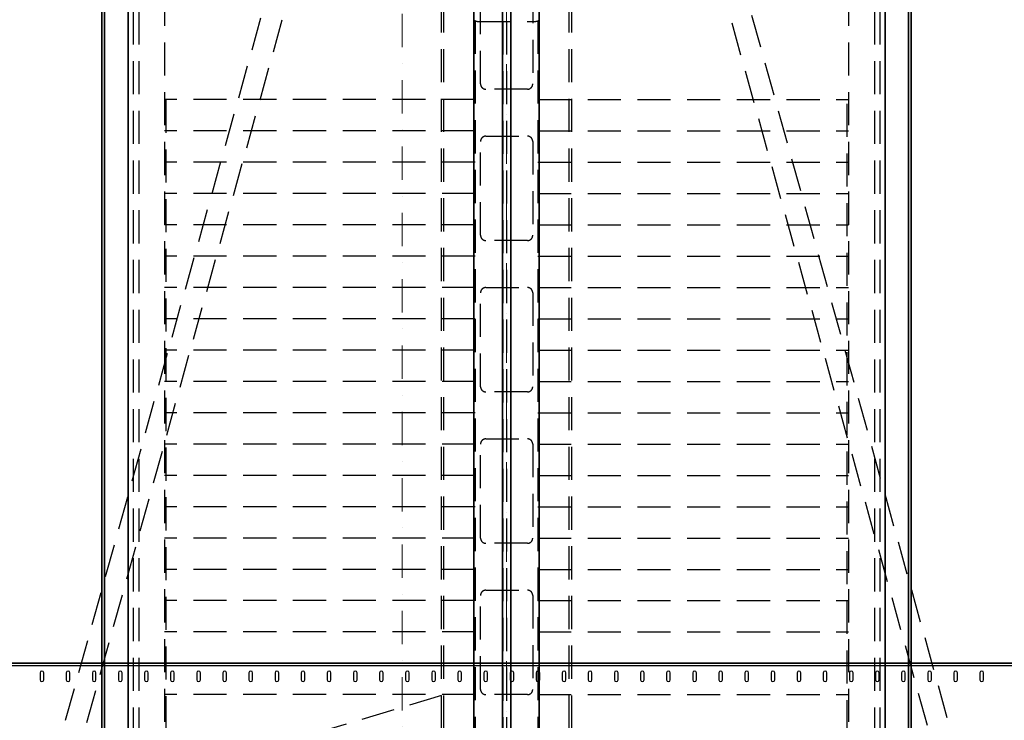
# Model space of a CAD drawing. Units: millimetres. Extents: x -33973 to 237170, y 21880 to 40450.
# Drawn here: x 222399 to 224285, y 34900 to 36242 of the extents above; entities that cross this region are included whole.
import ezdxf

# ---------------------------------------------------------------- set-up
doc = ezdxf.new("R2010")
doc.units = ezdxf.units.MM
doc.header["$LTSCALE"] = 20
doc.linetypes.add('ČERCHOVANÁ2', pattern=[12.7, 6.35, -3.175, 0, -3.175])
doc.linetypes.add('ČÁRKOVANÁ2', pattern=[9.525, 6.35, -3.175])
doc.layers.add('KABINA', color=5, linetype='Continuous')
doc.layers.add('PŘEJEZD', color=7, linetype='ČÁRKOVANÁ2')
doc.layers.add('OSY', color=1, linetype='ČERCHOVANÁ2', lineweight=9)
doc.layers.add('VODITKA', color=36, linetype='Continuous', lineweight=35)

msp = doc.modelspace()

# ---------------------------------------------------------------- linework, layer by layer
at = {"layer": 'KABINA', "linetype": 'Continuous', "ltscale": 0.5}
for p, q in [((224801.529, 35009.253), (222001.529, 35009.253)), ((222001.529, 35009.253), (224801.529, 35009.253)), ((224801.529, 35004.253), (222001.529, 35004.253)), ((222438.029, 34990.753), (222438.029, 34977.753)), ((222445.029, 34977.753), (222445.029, 34990.753)), ((222488.029, 34990.753), (222488.029, 34977.753)), ((222495.029, 34977.753), (222495.029, 34990.753)), ((222538.029, 34990.753), (222538.029, 34977.753)), ((222545.029, 34977.753), (222545.029, 34990.753)), ((222588.029, 34990.753), (222588.029, 34977.753)), ((222595.029, 34977.753), (222595.029, 34990.753)), ((222638.029, 34990.753), (222638.029, 34977.753)), ((222645.029, 34977.753), (222645.029, 34990.753)), ((222688.029, 34990.753), (222688.029, 34977.753)), ((222695.029, 34977.753), (222695.029, 34990.753)), ((222738.029, 34990.753), (222738.029, 34977.753)), ((222745.029, 34977.753), (222745.029, 34990.753)), ((222788.029, 34990.753), (222788.029, 34977.753)), ((222795.029, 34977.753), (222795.029, 34990.753)), ((222838.029, 34990.753), (222838.029, 34977.753)), ((222845.029, 34977.753), (222845.029, 34990.753)), ((222888.029, 34990.753), (222888.029, 34977.753)), ((222895.029, 34977.753), (222895.029, 34990.753)), ((222938.029, 34990.753), (222938.029, 34977.753)), ((222945.029, 34977.753), (222945.029, 34990.753)), ((222988.029, 34990.753), (222988.029, 34977.753)), ((222995.029, 34977.753), (222995.029, 34990.753)), ((223038.029, 34990.753), (223038.029, 34977.753)), ((223045.029, 34977.753), (223045.029, 34990.753)), ((223088.029, 34990.753), (223088.029, 34977.753)), ((223095.029, 34977.753), (223095.029, 34990.753)), ((223138.029, 34990.753), (223138.029, 34977.753)), ((223145.029, 34977.753), (223145.029, 34990.753)), ((223188.029, 34990.753), (223188.029, 34977.753)), ((223195.029, 34977.753), (223195.029, 34990.753)), ((223238.029, 34990.753), (223238.029, 34977.753)), ((223245.029, 34977.753), (223245.029, 34990.753)), ((223288.029, 34990.753), (223288.029, 34977.753)), ((223295.029, 34977.753), (223295.029, 34990.753)), ((223338.029, 34990.753), (223338.029, 34977.753)), ((223345.029, 34977.753), (223345.029, 34990.753)), ((223388.029, 34990.753), (223388.029, 34977.753)), ((223395.029, 34977.753), (223395.029, 34990.753)), ((223438.029, 34990.753), (223438.029, 34977.753)), ((223445.029, 34977.753), (223445.029, 34990.753)), ((223488.029, 34990.753), (223488.029, 34977.753)), ((223495.029, 34977.753), (223495.029, 34990.753)), ((223538.029, 34990.753), (223538.029, 34977.753)), ((223545.029, 34977.753), (223545.029, 34990.753)), ((223588.029, 34990.753), (223588.029, 34977.753)), ((223595.029, 34977.753), (223595.029, 34990.753)), ((223638.029, 34990.753), (223638.029, 34977.753)), ((223645.029, 34977.753), (223645.029, 34990.753)), ((223688.029, 34990.753), (223688.029, 34977.753)), ((223695.029, 34977.753), (223695.029, 34990.753)), ((223738.029, 34990.753), (223738.029, 34977.753)), ((223745.029, 34977.753), (223745.029, 34990.753)), ((223788.029, 34990.753), (223788.029, 34977.753)), ((223795.029, 34977.753), (223795.029, 34990.753)), ((223838.029, 34990.753), (223838.029, 34977.753)), ((223845.029, 34977.753), (223845.029, 34990.753)), ((223888.029, 34990.753), (223888.029, 34977.753)), ((223895.029, 34977.753), (223895.029, 34990.753)), ((223938.029, 34990.753), (223938.029, 34977.753)), ((223945.029, 34977.753), (223945.029, 34990.753)), ((223988.029, 34990.753), (223988.029, 34977.753)), ((223995.029, 34977.753), (223995.029, 34990.753)), ((224038.029, 34990.753), (224038.029, 34977.753)), ((224045.029, 34977.753), (224045.029, 34990.753)), ((224088.029, 34990.753), (224088.029, 34977.753)), ((224095.029, 34977.753), (224095.029, 34990.753)), ((224138.029, 34990.753), (224138.029, 34977.753)), ((224145.029, 34977.753), (224145.029, 34990.753)), ((224188.029, 34990.753), (224188.029, 34977.753)), ((224195.029, 34977.753), (224195.029, 34990.753)), ((224238.029, 34990.753), (224238.029, 34977.753)), ((224245.029, 34977.753), (224245.029, 34990.753))]:
    msp.add_line(p, q, dxfattribs=at)
for centre, start, end in [((222441.529, 34990.753), 0, 180), ((222491.529, 34990.753), 0, 180), ((222541.529, 34990.753), 0, 180), ((222591.529, 34990.753), 0, 180), ((222641.529, 34990.753), 0, 180), ((222691.529, 34990.753), 0, 180), ((222741.529, 34990.753), 0, 180), ((222791.529, 34990.753), 0, 180), ((222841.529, 34990.753), 0, 180), ((222891.529, 34990.753), 0, 180), ((222941.529, 34990.753), 0, 180), ((222991.529, 34990.753), 0, 180), ((223041.529, 34990.753), 0, 180), ((223091.529, 34990.753), 0, 180), ((223141.529, 34990.753), 0, 180), ((223191.529, 34990.753), 0, 180), ((223241.529, 34990.753), 0, 180), ((223291.529, 34990.753), 0, 180), ((223341.529, 34990.753), 0, 180), ((223391.529, 34990.753), 0, 180), ((223441.529, 34990.753), 0, 180), ((223491.529, 34990.753), 0, 180), ((223541.529, 34990.753), 0, 180), ((223591.529, 34990.753), 0, 180), ((223641.529, 34990.753), 0, 180), ((223691.529, 34990.753), 0, 180), ((223741.529, 34990.753), 0, 180), ((223791.529, 34990.753), 0, 180), ((223841.529, 34990.753), 0, 180), ((223891.529, 34990.753), 0, 180), ((223941.529, 34990.753), 0, 180), ((223991.529, 34990.753), 0, 180), ((224041.529, 34990.753), 0, 180), ((224091.529, 34990.753), 0, 180), ((224141.529, 34990.753), 0, 180), ((224191.529, 34990.753), 0, 180), ((224241.529, 34990.753), 0, 180), ((222441.529, 34977.753), 180, 0), ((222491.529, 34977.753), 180, 0), ((222541.529, 34977.753), 180, 0), ((222591.529, 34977.753), 180, 0), ((222641.529, 34977.753), 180, 0), ((222691.529, 34977.753), 180, 0), ((222741.529, 34977.753), 180, 0), ((222791.529, 34977.753), 180, 0), ((222841.529, 34977.753), 180, 0), ((222891.529, 34977.753), 180, 0), ((222941.529, 34977.753), 180, 0), ((222991.529, 34977.753), 180, 0), ((223041.529, 34977.753), 180, 0), ((223091.529, 34977.753), 180, 0), ((223141.529, 34977.753), 180, 0), ((223191.529, 34977.753), 180, 0), ((223241.529, 34977.753), 180, 0), ((223291.529, 34977.753), 180, 0), ((223341.529, 34977.753), 180, 0), ((223391.529, 34977.753), 180, 0), ((223441.529, 34977.753), 180, 0), ((223491.529, 34977.753), 180, 0), ((223541.529, 34977.753), 180, 0), ((223591.529, 34977.753), 180, 0), ((223641.529, 34977.753), 180, 0), ((223691.529, 34977.753), 180, 0), ((223741.529, 34977.753), 180, 0), ((223791.529, 34977.753), 180, 0), ((223841.529, 34977.753), 180, 0), ((223891.529, 34977.753), 180, 0), ((223941.529, 34977.753), 180, 0), ((223991.529, 34977.753), 180, 0), ((224041.529, 34977.753), 180, 0), ((224091.529, 34977.753), 180, 0), ((224141.529, 34977.753), 180, 0), ((224191.529, 34977.753), 180, 0), ((224241.529, 34977.753), 180, 0)]:
    msp.add_arc(centre, 3.5, start, end, dxfattribs=at)
at = {"layer": 'OSY', "ltscale": 0.5}
for p, q in [((223131.529, 38414.253), (223131.529, 34074.08)), ((223331.529, 37809.253), (223331.529, 34074.08)), ((221781.529, 35009.253), (224881.529, 35009.253))]:
    msp.add_line(p, q, dxfattribs=at)
at = {"layer": 'PŘEJEZD', "ltscale": 0.5}
for p, q in [((222486.595, 34899.966), (223117.767, 37168.978)), ((223156.471, 37158.88), (222525.299, 34889.867)), ((224137.759, 34889.867), (223506.587, 37158.88)), ((223545.291, 37168.978), (224176.464, 34899.966)), ((223206.529, 34884.253), (223206.529, 36919.253)), ((223211.529, 34884.253), (223211.529, 36919.253)), ((223451.529, 34884.253), (223451.529, 36919.253)), ((223456.529, 34884.253), (223456.529, 36919.253)), ((222616.529, 36639.253), (222616.529, 34339.253)), ((222627.139, 36639.253), (222627.139, 34339.253)), ((224035.919, 36639.253), (224035.919, 34339.253)), ((224046.529, 36639.253), (224046.529, 34339.253)), ((223331.529, 36514.253), (223331.529, 36215.292)), ((222676.529, 36389.253), (222676.529, 34589.253)), ((223986.529, 36389.253), (223986.529, 34589.253)), ((223281.529, 36119.253), (223281.529, 36299.253)), ((223381.529, 36299.253), (223381.529, 36119.253)), ((223271.529, 36240.339), (223271.529, 34589.253)), ((223275.875, 36239.253), (223387.184, 36239.253)), ((223323.959, 36239.253), (223323.959, 34589.253)), ((223331.529, 36239.253), (223331.529, 34589.253)), ((223339.099, 36239.253), (223339.099, 34589.253)), ((223391.529, 36240.339), (223391.529, 34589.253)), ((223371.529, 36109.253), (223291.529, 36109.253)), ((223271.529, 36089.253), (222676.529, 36089.253)), ((222679.029, 36089.253), (222679.029, 34589.253)), ((223269.029, 36089.253), (223269.029, 34589.253)), ((223391.529, 36089.253), (223986.529, 36089.253)), ((223394.029, 34589.253), (223394.029, 36089.253)), ((223984.029, 34589.253), (223984.029, 36089.253)), ((223271.529, 36029.253), (222676.529, 36029.253)), ((223391.529, 36029.253), (223986.529, 36029.253)), ((223281.529, 35829.253), (223281.529, 36009.253)), ((223291.529, 36019.253), (223371.529, 36019.253)), ((223381.529, 36009.253), (223381.529, 35829.253)), ((223271.529, 35969.253), (222676.529, 35969.253)), ((223391.529, 35969.253), (223986.529, 35969.253)), ((223271.529, 35909.253), (222676.529, 35909.253)), ((223391.529, 35909.253), (223986.529, 35909.253)), ((223271.529, 35849.253), (222676.529, 35849.253)), ((223391.529, 35849.253), (223986.529, 35849.253)), ((223371.529, 35819.253), (223291.529, 35819.253)), ((223271.529, 35789.253), (222676.529, 35789.253)), ((223391.529, 35789.253), (223986.529, 35789.253)), ((223271.529, 35729.253), (222676.529, 35729.253)), ((223281.529, 35539.253), (223281.529, 35719.253)), ((223291.529, 35729.253), (223371.529, 35729.253)), ((223381.529, 35719.253), (223381.529, 35539.253)), ((223391.529, 35729.253), (223986.529, 35729.253)), ((223271.529, 35669.253), (222676.529, 35669.253)), ((223391.529, 35669.253), (223986.529, 35669.253)), ((223271.529, 35609.253), (222676.529, 35609.253)), ((223391.529, 35609.253), (223986.529, 35609.253)), ((223271.529, 35549.253), (222676.529, 35549.253)), ((223391.529, 35549.253), (223986.529, 35549.253)), ((223371.529, 35529.253), (223291.529, 35529.253)), ((223271.529, 35489.253), (222676.529, 35489.253)), ((223391.529, 35489.253), (223986.529, 35489.253)), ((223291.529, 35439.253), (223371.529, 35439.253)), ((223271.529, 35429.253), (222676.529, 35429.253)), ((223281.529, 35249.253), (223281.529, 35429.253)), ((223381.529, 35429.253), (223381.529, 35249.253)), ((223391.529, 35429.253), (223986.529, 35429.253)), ((223271.529, 35369.253), (222676.529, 35369.253)), ((223391.529, 35369.253), (223986.529, 35369.253)), ((223271.529, 35309.253), (222676.529, 35309.253)), ((223391.529, 35309.253), (223986.529, 35309.253)), ((223271.529, 35249.253), (222676.529, 35249.253)), ((223391.529, 35249.253), (223986.529, 35249.253)), ((223371.529, 35239.253), (223291.529, 35239.253)), ((223271.529, 35189.253), (222676.529, 35189.253)), ((223391.529, 35189.253), (223986.529, 35189.253)), ((223281.529, 34959.253), (223281.529, 35139.253)), ((223291.529, 35149.253), (223371.529, 35149.253)), ((223381.529, 35139.253), (223381.529, 34959.253)), ((223271.529, 35129.253), (222676.529, 35129.253)), ((223391.529, 35129.253), (223986.529, 35129.253)), ((223271.529, 35069.253), (222676.529, 35069.253)), ((223391.529, 35069.253), (223986.529, 35069.253)), ((223271.529, 35009.253), (222676.529, 35009.253)), ((223391.529, 35009.253), (223986.529, 35009.253)), ((223271.529, 34949.253), (222676.529, 34949.253)), ((223206.529, 34947.453), (222995.862, 34884.253)), ((223371.529, 34949.253), (223291.529, 34949.253)), ((223391.529, 34949.253), (223986.529, 34949.253))]:
    msp.add_line(p, q, dxfattribs=at)
for centre, start, end in [((223275.875, 36249.253), 223.025066, 270), ((223387.184, 36249.253), 270, 316.974934), ((223291.529, 36119.253), 180, 270), ((223371.529, 36119.253), 270, 0), ((223291.529, 36009.253), 90, 180), ((223371.529, 36009.253), 0, 90), ((223291.529, 35829.253), 180, 270), ((223371.529, 35829.253), 270, 0), ((223291.529, 35719.253), 90, 180), ((223371.529, 35719.253), 0, 90), ((223291.529, 35539.253), 180, 270), ((223371.529, 35539.253), 270, 0), ((223291.529, 35429.253), 90, 180), ((223371.529, 35429.253), 0, 90), ((223291.529, 35249.253), 180, 270), ((223371.529, 35249.253), 270, 0), ((223291.529, 35139.253), 90, 180), ((223371.529, 35139.253), 0, 90), ((223291.529, 34959.253), 180, 270), ((223371.529, 34959.253), 270, 0)]:
    msp.add_arc(centre, 10, start, end, dxfattribs=at)
at = {"layer": 'VODITKA', "ltscale": 0.5}
for p, q in [((223269.029, 38029.253), (223269.029, 34074.08)), ((223323.529, 38029.253), (223323.529, 34074.08)), ((223339.529, 38029.253), (223339.529, 34074.08)), ((223394.029, 38029.253), (223394.029, 34074.08)), ((222556.529, 37809.253), (222556.529, 34074.08)), ((222561.529, 37809.253), (222561.529, 34074.08)), ((222606.529, 37809.253), (222606.529, 34074.08)), ((224056.529, 37809.253), (224056.529, 34074.08)), ((224101.529, 37809.253), (224101.529, 34074.08)), ((224106.529, 37809.253), (224106.529, 34074.08))]:
    msp.add_line(p, q, dxfattribs=at)

doc.saveas('drawing.dxf')
